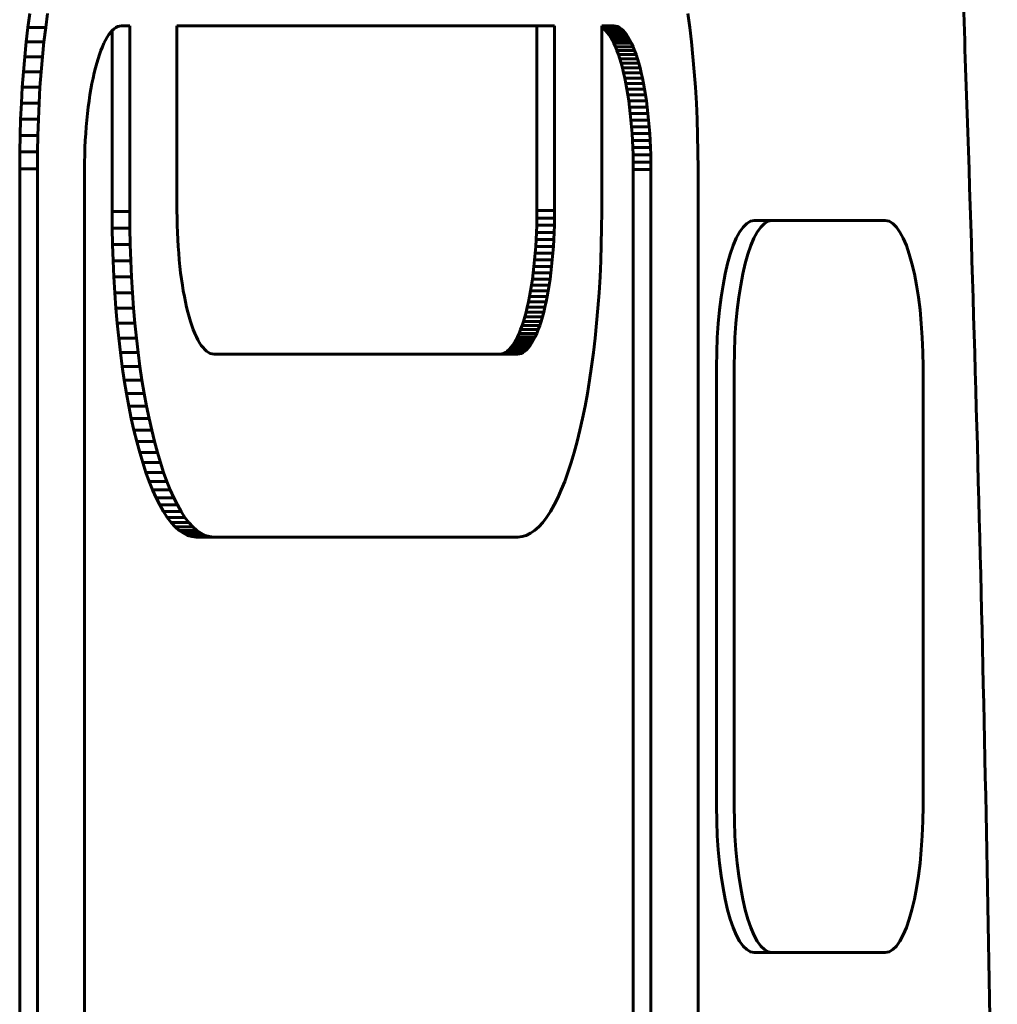
# Model space of a CAD drawing. Units: millimetres. Extents: x -2421 to 2271, y -1187 to 1115.
# Drawn here: x -1234 to -1207, y 23 to 49 of the extents above; entities that cross this region are included whole.
import ezdxf

# ---------------------------------------------------------------- set-up
doc = ezdxf.new("R2010")
doc.units = ezdxf.units.MM
doc.linetypes.add('K5LT_BASIC', pattern=[0])

# ---------------------------------------------------------------- blocks, each defined once
blk = doc.blocks.new('U1')
at = {"color": 150, "linetype": 'K5LT_BASIC', "lineweight": 60}
for p, q in [((-1233.516, 49.275), (-1233.466, 49.659)), ((-1232.983, 49.659), (-1233.033, 49.275)), ((-1215.431, 49.275), (-1215.482, 49.659)), ((-1233.562, 48.881), (-1233.516, 49.275)), ((-1233.516, 49.275), (-1233.033, 49.275)), ((-1233.033, 49.275), (-1233.079, 48.881)), ((-1231.163, 49.239), (-1231.212, 49.195)), ((-1231.113, 49.273), (-1231.163, 49.239)), ((-1231.063, 49.298), (-1231.113, 49.273)), ((-1231.011, 49.313), (-1231.063, 49.298)), ((-1230.959, 49.318), (-1231.011, 49.313)), ((-1230.733, 49.318), (-1230.959, 49.318)), ((-1230.733, 44.252), (-1230.733, 49.318)), ((-1229.444, 49.318), (-1229.444, 44.272)), ((-1219.126, 49.318), (-1229.444, 49.318)), ((-1219.609, 49.318), (-1219.609, 44.272)), ((-1219.126, 44.272), (-1219.126, 49.318)), ((-1217.837, 49.318), (-1217.837, 44.252)), ((-1217.505, 49.318), (-1217.837, 49.318)), ((-1217.837, 49.313), (-1217.453, 49.313)), ((-1217.837, 49.298), (-1217.402, 49.298)), ((-1217.837, 49.274), (-1217.834, 49.273)), ((-1217.834, 49.273), (-1217.351, 49.273)), ((-1217.834, 49.273), (-1217.785, 49.239)), ((-1217.785, 49.239), (-1217.302, 49.239)), ((-1217.785, 49.239), (-1217.736, 49.195)), ((-1217.453, 49.313), (-1217.505, 49.318)), ((-1217.402, 49.298), (-1217.453, 49.313)), ((-1217.351, 49.273), (-1217.402, 49.298)), ((-1217.302, 49.239), (-1217.351, 49.273)), ((-1217.253, 49.195), (-1217.302, 49.239)), ((-1215.385, 48.881), (-1215.431, 49.275)), ((-1231.353, 49.01), (-1231.398, 48.932)), ((-1231.307, 49.08), (-1231.353, 49.01)), ((-1231.26, 49.142), (-1231.307, 49.08)), ((-1231.212, 49.195), (-1231.26, 49.142)), ((-1231.216, 49.19), (-1231.216, 44.252)), ((-1217.736, 49.195), (-1217.688, 49.142)), ((-1217.736, 49.195), (-1217.253, 49.195)), ((-1217.688, 49.142), (-1217.205, 49.142)), ((-1217.688, 49.142), (-1217.641, 49.08)), ((-1217.641, 49.08), (-1217.595, 49.01)), ((-1217.641, 49.08), (-1217.158, 49.08)), ((-1217.595, 49.01), (-1217.112, 49.01)), ((-1217.595, 49.01), (-1217.55, 48.932)), ((-1217.205, 49.142), (-1217.253, 49.195)), ((-1217.158, 49.08), (-1217.205, 49.142)), ((-1217.112, 49.01), (-1217.158, 49.08)), ((-1217.067, 48.932), (-1217.112, 49.01)), ((-1233.604, 48.477), (-1233.562, 48.881)), ((-1233.562, 48.881), (-1233.079, 48.881)), ((-1233.079, 48.881), (-1233.121, 48.477)), ((-1231.483, 48.751), (-1231.524, 48.649)), ((-1231.441, 48.845), (-1231.483, 48.751)), ((-1231.398, 48.932), (-1231.441, 48.845)), ((-1217.55, 48.932), (-1217.506, 48.845)), ((-1217.55, 48.932), (-1217.067, 48.932)), ((-1217.506, 48.845), (-1217.023, 48.845)), ((-1217.506, 48.845), (-1217.464, 48.751)), ((-1217.464, 48.751), (-1217.423, 48.649)), ((-1217.464, 48.751), (-1216.981, 48.751)), ((-1217.023, 48.845), (-1217.067, 48.932)), ((-1216.981, 48.751), (-1217.023, 48.845)), ((-1216.94, 48.649), (-1216.981, 48.751)), ((-1215.344, 48.477), (-1215.385, 48.881)), ((-1233.64, 48.063), (-1233.604, 48.477)), ((-1233.604, 48.477), (-1233.121, 48.477)), ((-1233.121, 48.477), (-1233.157, 48.063)), ((-1231.602, 48.423), (-1231.639, 48.3)), ((-1231.564, 48.54), (-1231.602, 48.423)), ((-1231.524, 48.649), (-1231.564, 48.54)), ((-1217.423, 48.649), (-1216.94, 48.649)), ((-1217.423, 48.649), (-1217.383, 48.54)), ((-1217.383, 48.54), (-1217.345, 48.423)), ((-1217.383, 48.54), (-1216.9, 48.54)), ((-1217.345, 48.423), (-1217.309, 48.3)), ((-1217.345, 48.423), (-1216.862, 48.423)), ((-1216.9, 48.54), (-1216.94, 48.649)), ((-1216.862, 48.423), (-1216.9, 48.54)), ((-1216.825, 48.3), (-1216.862, 48.423)), ((-1215.308, 48.063), (-1215.344, 48.477)), ((-1231.674, 48.17), (-1231.708, 48.034)), ((-1231.639, 48.3), (-1231.674, 48.17)), ((-1217.309, 48.3), (-1217.273, 48.17)), ((-1217.309, 48.3), (-1216.825, 48.3)), ((-1217.273, 48.17), (-1217.24, 48.034)), ((-1217.273, 48.17), (-1216.79, 48.17)), ((-1216.79, 48.17), (-1216.825, 48.3)), ((-1216.757, 48.034), (-1216.79, 48.17)), ((-1233.671, 47.641), (-1233.64, 48.063)), ((-1233.64, 48.063), (-1233.157, 48.063)), ((-1233.157, 48.063), (-1233.188, 47.641)), ((-1231.739, 47.892), (-1231.769, 47.744)), ((-1231.708, 48.034), (-1231.739, 47.892)), ((-1217.24, 48.034), (-1217.208, 47.892)), ((-1217.24, 48.034), (-1216.757, 48.034)), ((-1217.208, 47.892), (-1217.178, 47.744)), ((-1217.208, 47.892), (-1216.725, 47.892)), ((-1216.725, 47.892), (-1216.757, 48.034)), ((-1216.695, 47.744), (-1216.725, 47.892)), ((-1215.277, 47.641), (-1215.308, 48.063)), ((-1233.696, 47.211), (-1233.671, 47.641)), ((-1233.671, 47.641), (-1233.188, 47.641)), ((-1233.188, 47.641), (-1233.213, 47.211)), ((-1231.769, 47.744), (-1231.798, 47.59)), ((-1217.178, 47.744), (-1216.695, 47.744)), ((-1217.178, 47.744), (-1217.15, 47.59)), ((-1216.667, 47.59), (-1216.695, 47.744)), ((-1215.251, 47.211), (-1215.277, 47.641)), ((-1231.824, 47.431), (-1231.848, 47.267)), ((-1231.798, 47.59), (-1231.824, 47.431)), ((-1217.15, 47.59), (-1216.667, 47.59)), ((-1217.15, 47.59), (-1217.124, 47.431)), ((-1217.124, 47.431), (-1216.641, 47.431)), ((-1217.124, 47.431), (-1217.099, 47.267)), ((-1216.641, 47.431), (-1216.667, 47.59)), ((-1216.616, 47.267), (-1216.641, 47.431)), ((-1233.717, 46.773), (-1233.696, 47.211)), ((-1233.696, 47.211), (-1233.213, 47.211)), ((-1233.213, 47.211), (-1233.233, 46.773)), ((-1231.871, 47.098), (-1231.891, 46.924)), ((-1231.848, 47.267), (-1231.871, 47.098)), ((-1217.099, 47.267), (-1216.616, 47.267)), ((-1217.099, 47.267), (-1217.077, 47.098)), ((-1217.077, 47.098), (-1217.057, 46.924)), ((-1217.077, 47.098), (-1216.594, 47.098)), ((-1216.594, 47.098), (-1216.616, 47.267)), ((-1216.574, 46.924), (-1216.594, 47.098)), ((-1215.231, 46.773), (-1215.251, 47.211)), ((-1231.891, 46.924), (-1231.909, 46.746)), ((-1217.057, 46.924), (-1217.039, 46.746)), ((-1217.057, 46.924), (-1216.574, 46.924)), ((-1216.556, 46.746), (-1216.574, 46.924)), ((-1233.731, 46.328), (-1233.717, 46.773)), ((-1233.717, 46.773), (-1233.233, 46.773)), ((-1233.233, 46.773), (-1233.248, 46.328)), ((-1231.925, 46.564), (-1231.938, 46.378)), ((-1231.909, 46.746), (-1231.925, 46.564)), ((-1217.039, 46.746), (-1217.023, 46.564)), ((-1217.039, 46.746), (-1216.556, 46.746)), ((-1217.023, 46.564), (-1217.009, 46.378)), ((-1217.023, 46.564), (-1216.54, 46.564)), ((-1216.54, 46.564), (-1216.556, 46.746)), ((-1216.526, 46.378), (-1216.54, 46.564)), ((-1215.216, 46.328), (-1215.231, 46.773)), ((-1233.74, 45.876), (-1233.731, 46.328)), ((-1233.731, 46.328), (-1233.248, 46.328)), ((-1233.248, 46.328), (-1233.257, 45.876)), ((-1231.938, 46.378), (-1231.95, 46.188)), ((-1217.009, 46.378), (-1216.998, 46.188)), ((-1217.009, 46.378), (-1216.526, 46.378)), ((-1216.515, 46.188), (-1216.526, 46.378)), ((-1215.207, 45.876), (-1215.216, 46.328)), ((-1231.95, 46.188), (-1231.959, 45.995)), ((-1216.998, 46.188), (-1216.989, 45.995)), ((-1216.998, 46.188), (-1216.515, 46.188)), ((-1216.506, 45.995), (-1216.515, 46.188)), ((-1233.743, 45.418), (-1233.74, 45.876)), ((-1233.74, 45.876), (-1233.257, 45.876)), ((-1233.257, 45.876), (-1233.26, 45.418)), ((-1231.965, 45.799), (-1231.969, 45.6)), ((-1231.959, 45.995), (-1231.965, 45.799)), ((-1216.989, 45.995), (-1216.506, 45.995)), ((-1216.989, 45.995), (-1216.982, 45.799)), ((-1216.982, 45.799), (-1216.499, 45.799)), ((-1216.982, 45.799), (-1216.979, 45.6)), ((-1216.499, 45.799), (-1216.506, 45.995)), ((-1216.496, 45.6), (-1216.499, 45.799)), ((-1215.205, 45.418), (-1215.207, 45.876)), ((-1231.969, 45.6), (-1231.97, 45.398)), ((-1216.979, 45.6), (-1216.977, 45.398)), ((-1216.979, 45.6), (-1216.496, 45.6)), ((-1216.494, 45.398), (-1216.496, 45.6)), ((-1233.743, -1.644), (-1233.743, 45.418)), ((-1233.743, 45.418), (-1233.26, 45.418)), ((-1233.26, 45.418), (-1233.26, -1.644)), ((-1231.97, 45.398), (-1231.97, -1.644)), ((-1216.977, 45.398), (-1216.977, -6.761)), ((-1216.977, 45.398), (-1216.494, 45.398)), ((-1216.494, -6.761), (-1216.494, 45.398)), ((-1215.205, -6.782), (-1215.205, 45.418)), ((-1231.216, 44.252), (-1230.733, 44.252)), ((-1231.216, 44.252), (-1231.213, 43.794)), ((-1230.73, 43.794), (-1230.733, 44.252)), ((-1229.444, 44.272), (-1229.442, 44.07)), ((-1219.609, 44.272), (-1219.611, 44.07)), ((-1219.609, 44.272), (-1219.126, 44.272)), ((-1219.128, 44.07), (-1219.126, 44.272)), ((-1217.837, 44.252), (-1217.84, 43.794)), ((-1229.442, 44.07), (-1229.438, 43.871)), ((-1229.438, 43.871), (-1229.432, 43.675)), ((-1219.614, 43.871), (-1219.621, 43.675)), ((-1219.611, 44.07), (-1219.614, 43.871)), ((-1219.614, 43.871), (-1219.131, 43.871)), ((-1219.611, 44.07), (-1219.128, 44.07)), ((-1219.138, 43.675), (-1219.131, 43.871)), ((-1219.131, 43.871), (-1219.128, 44.07)), ((-1213.667, 44), (-1213.184, 44)), ((-1210.088, 44), (-1213.184, 44)), ((-1231.213, 43.794), (-1231.204, 43.343)), ((-1231.213, 43.794), (-1230.73, 43.794)), ((-1230.721, 43.343), (-1230.73, 43.794)), ((-1229.432, 43.675), (-1229.423, 43.482)), ((-1219.621, 43.675), (-1219.63, 43.482)), ((-1219.621, 43.675), (-1219.138, 43.675)), ((-1219.147, 43.482), (-1219.138, 43.675)), ((-1217.84, 43.794), (-1217.848, 43.343)), ((-1231.204, 43.343), (-1231.19, 42.898)), ((-1231.204, 43.343), (-1230.721, 43.343)), ((-1230.707, 42.898), (-1230.721, 43.343)), ((-1229.423, 43.482), (-1229.412, 43.292)), ((-1219.63, 43.482), (-1219.641, 43.292)), ((-1219.63, 43.482), (-1219.147, 43.482)), ((-1219.158, 43.292), (-1219.147, 43.482)), ((-1217.848, 43.343), (-1217.863, 42.898)), ((-1229.412, 43.292), (-1229.398, 43.106)), ((-1229.398, 43.106), (-1229.382, 42.924)), ((-1219.655, 43.106), (-1219.671, 42.924)), ((-1219.641, 43.292), (-1219.655, 43.106)), ((-1219.655, 43.106), (-1219.172, 43.106)), ((-1219.641, 43.292), (-1219.158, 43.292)), ((-1219.188, 42.924), (-1219.172, 43.106)), ((-1219.172, 43.106), (-1219.158, 43.292)), ((-1231.19, 42.898), (-1230.707, 42.898)), ((-1231.19, 42.898), (-1231.17, 42.46)), ((-1230.687, 42.46), (-1230.707, 42.898)), ((-1229.382, 42.924), (-1229.364, 42.746)), ((-1219.671, 42.924), (-1219.689, 42.746)), ((-1219.671, 42.924), (-1219.188, 42.924)), ((-1219.206, 42.746), (-1219.188, 42.924)), ((-1217.863, 42.898), (-1217.883, 42.46)), ((-1229.364, 42.746), (-1229.344, 42.572)), ((-1229.344, 42.572), (-1229.322, 42.403)), ((-1219.709, 42.572), (-1219.731, 42.403)), ((-1219.689, 42.746), (-1219.709, 42.572)), ((-1219.709, 42.572), (-1219.226, 42.572)), ((-1219.689, 42.746), (-1219.206, 42.746)), ((-1219.248, 42.403), (-1219.226, 42.572)), ((-1219.226, 42.572), (-1219.206, 42.746)), ((-1231.17, 42.46), (-1231.144, 42.029)), ((-1231.17, 42.46), (-1230.687, 42.46)), ((-1230.661, 42.029), (-1230.687, 42.46)), ((-1229.322, 42.403), (-1229.297, 42.239)), ((-1229.297, 42.239), (-1229.271, 42.08)), ((-1219.756, 42.239), (-1219.782, 42.08)), ((-1219.731, 42.403), (-1219.756, 42.239)), ((-1219.756, 42.239), (-1219.273, 42.239)), ((-1219.731, 42.403), (-1219.248, 42.403)), ((-1219.299, 42.08), (-1219.273, 42.239)), ((-1219.273, 42.239), (-1219.248, 42.403)), ((-1217.883, 42.46), (-1217.909, 42.029)), ((-1231.144, 42.029), (-1230.661, 42.029)), ((-1231.144, 42.029), (-1231.113, 41.607)), ((-1230.63, 41.607), (-1230.661, 42.029)), ((-1229.271, 42.08), (-1229.243, 41.926)), ((-1219.782, 42.08), (-1219.81, 41.926)), ((-1219.782, 42.08), (-1219.299, 42.08)), ((-1219.327, 41.926), (-1219.299, 42.08)), ((-1217.909, 42.029), (-1217.94, 41.607)), ((-1229.243, 41.926), (-1229.213, 41.778)), ((-1229.213, 41.778), (-1229.181, 41.636)), ((-1219.84, 41.778), (-1219.872, 41.636)), ((-1219.81, 41.926), (-1219.84, 41.778)), ((-1219.84, 41.778), (-1219.357, 41.778)), ((-1219.81, 41.926), (-1219.327, 41.926)), ((-1219.389, 41.636), (-1219.357, 41.778)), ((-1219.357, 41.778), (-1219.327, 41.926)), ((-1231.113, 41.607), (-1230.63, 41.607)), ((-1231.113, 41.607), (-1231.077, 41.194)), ((-1230.594, 41.194), (-1230.63, 41.607)), ((-1229.181, 41.636), (-1229.147, 41.5)), ((-1229.147, 41.5), (-1229.112, 41.37)), ((-1219.905, 41.5), (-1219.94, 41.37)), ((-1219.872, 41.636), (-1219.905, 41.5)), ((-1219.905, 41.5), (-1219.422, 41.5)), ((-1219.872, 41.636), (-1219.389, 41.636)), ((-1219.457, 41.37), (-1219.422, 41.5)), ((-1219.422, 41.5), (-1219.389, 41.636)), ((-1217.94, 41.607), (-1217.976, 41.194)), ((-1231.077, 41.194), (-1230.594, 41.194)), ((-1231.077, 41.194), (-1231.036, 40.79)), ((-1230.553, 40.79), (-1230.594, 41.194)), ((-1229.112, 41.37), (-1229.076, 41.247)), ((-1229.076, 41.247), (-1229.037, 41.131)), ((-1219.977, 41.247), (-1220.015, 41.131)), ((-1219.94, 41.37), (-1219.977, 41.247)), ((-1219.977, 41.247), (-1219.494, 41.247)), ((-1219.94, 41.37), (-1219.457, 41.37)), ((-1219.532, 41.131), (-1219.494, 41.247)), ((-1219.494, 41.247), (-1219.457, 41.37)), ((-1217.976, 41.194), (-1218.017, 40.79)), ((-1229.037, 41.131), (-1228.998, 41.021)), ((-1228.998, 41.021), (-1228.957, 40.919)), ((-1228.957, 40.919), (-1228.914, 40.825)), ((-1220.096, 40.919), (-1220.138, 40.825)), ((-1220.055, 41.021), (-1220.096, 40.919)), ((-1220.096, 40.919), (-1219.613, 40.919)), ((-1220.015, 41.131), (-1220.055, 41.021)), ((-1220.055, 41.021), (-1219.572, 41.021)), ((-1220.015, 41.131), (-1219.532, 41.131)), ((-1219.655, 40.825), (-1219.613, 40.919)), ((-1219.613, 40.919), (-1219.572, 41.021)), ((-1219.572, 41.021), (-1219.532, 41.131)), ((-1231.036, 40.79), (-1230.99, 40.395)), ((-1231.036, 40.79), (-1230.553, 40.79)), ((-1230.507, 40.395), (-1230.553, 40.79)), ((-1228.914, 40.825), (-1228.871, 40.738)), ((-1228.871, 40.738), (-1228.826, 40.66)), ((-1228.826, 40.66), (-1228.78, 40.59)), ((-1220.227, 40.66), (-1220.273, 40.59)), ((-1220.182, 40.738), (-1220.227, 40.66)), ((-1220.227, 40.66), (-1219.744, 40.66)), ((-1220.138, 40.825), (-1220.182, 40.738)), ((-1220.182, 40.738), (-1219.699, 40.738)), ((-1220.138, 40.825), (-1219.655, 40.825)), ((-1219.79, 40.59), (-1219.744, 40.66)), ((-1219.744, 40.66), (-1219.699, 40.738)), ((-1219.699, 40.738), (-1219.655, 40.825)), ((-1218.017, 40.79), (-1218.063, 40.395)), ((-1230.99, 40.395), (-1230.939, 40.012)), ((-1230.99, 40.395), (-1230.507, 40.395)), ((-1230.456, 40.012), (-1230.507, 40.395)), ((-1228.78, 40.59), (-1228.733, 40.528)), ((-1228.733, 40.528), (-1228.685, 40.475)), ((-1228.685, 40.475), (-1228.636, 40.432)), ((-1228.636, 40.432), (-1228.586, 40.397)), ((-1228.586, 40.397), (-1228.536, 40.372)), ((-1228.536, 40.372), (-1228.484, 40.357)), ((-1228.484, 40.357), (-1228.432, 40.352)), ((-1228.432, 40.352), (-1220.137, 40.352)), ((-1220.568, 40.357), (-1220.62, 40.352)), ((-1220.517, 40.372), (-1220.568, 40.357)), ((-1220.568, 40.357), (-1220.085, 40.357)), ((-1220.466, 40.397), (-1220.517, 40.372)), ((-1220.517, 40.372), (-1220.034, 40.372)), ((-1220.417, 40.432), (-1220.466, 40.397)), ((-1220.466, 40.397), (-1219.983, 40.397)), ((-1220.368, 40.475), (-1220.417, 40.432)), ((-1220.417, 40.432), (-1219.934, 40.432)), ((-1220.32, 40.528), (-1220.368, 40.475)), ((-1220.368, 40.475), (-1219.885, 40.475)), ((-1220.273, 40.59), (-1220.32, 40.528)), ((-1220.32, 40.528), (-1219.837, 40.528)), ((-1220.273, 40.59), (-1219.79, 40.59)), ((-1220.137, 40.352), (-1220.085, 40.357)), ((-1220.085, 40.357), (-1220.034, 40.372)), ((-1220.034, 40.372), (-1219.983, 40.397)), ((-1219.983, 40.397), (-1219.934, 40.432)), ((-1219.934, 40.432), (-1219.885, 40.475)), ((-1219.885, 40.475), (-1219.837, 40.528)), ((-1219.837, 40.528), (-1219.79, 40.59)), ((-1218.063, 40.395), (-1218.114, 40.012)), ((-1230.939, 40.012), (-1230.456, 40.012)), ((-1230.939, 40.012), (-1230.884, 39.639)), ((-1230.401, 39.639), (-1230.456, 40.012)), ((-1218.114, 40.012), (-1218.169, 39.639)), ((-1214.698, 28), (-1214.698, 40)), ((-1214.215, 40), (-1214.215, 28)), ((-1209.057, 28), (-1209.057, 40)), ((-1230.884, 39.639), (-1230.824, 39.278)), ((-1230.884, 39.639), (-1230.401, 39.639)), ((-1230.341, 39.278), (-1230.401, 39.639)), ((-1218.169, 39.639), (-1218.229, 39.278)), ((-1230.824, 39.278), (-1230.76, 38.929)), ((-1230.824, 39.278), (-1230.341, 39.278)), ((-1230.277, 38.929), (-1230.341, 39.278)), ((-1218.229, 39.278), (-1218.293, 38.929)), ((-1230.76, 38.929), (-1230.692, 38.593)), ((-1230.76, 38.929), (-1230.277, 38.929)), ((-1230.209, 38.593), (-1230.277, 38.929)), ((-1218.293, 38.929), (-1218.361, 38.593)), ((-1230.692, 38.593), (-1230.62, 38.27)), ((-1230.692, 38.593), (-1230.209, 38.593)), ((-1230.136, 38.27), (-1230.209, 38.593)), ((-1218.361, 38.593), (-1218.433, 38.27)), ((-1230.62, 38.27), (-1230.544, 37.96)), ((-1230.62, 38.27), (-1230.136, 38.27)), ((-1230.06, 37.96), (-1230.136, 38.27)), ((-1218.433, 38.27), (-1218.509, 37.96)), ((-1230.544, 37.96), (-1230.06, 37.96)), ((-1230.544, 37.96), (-1230.464, 37.666)), ((-1229.981, 37.666), (-1230.06, 37.96)), ((-1218.509, 37.96), (-1218.589, 37.666)), ((-1230.464, 37.666), (-1230.38, 37.386)), ((-1230.464, 37.666), (-1229.981, 37.666)), ((-1229.897, 37.386), (-1229.981, 37.666)), ((-1218.589, 37.666), (-1218.672, 37.386)), ((-1230.38, 37.386), (-1230.294, 37.121)), ((-1230.38, 37.386), (-1229.897, 37.386)), ((-1229.811, 37.121), (-1229.897, 37.386)), ((-1218.672, 37.386), (-1218.759, 37.121)), ((-1230.294, 37.121), (-1229.811, 37.121)), ((-1230.294, 37.121), (-1230.204, 36.873)), ((-1230.204, 36.873), (-1230.111, 36.641)), ((-1230.204, 36.873), (-1229.721, 36.873)), ((-1229.721, 36.873), (-1229.811, 37.121)), ((-1229.627, 36.641), (-1229.721, 36.873)), ((-1218.849, 36.873), (-1218.942, 36.641)), ((-1218.759, 37.121), (-1218.849, 36.873)), ((-1230.111, 36.641), (-1229.627, 36.641)), ((-1230.111, 36.641), (-1230.014, 36.427)), ((-1229.531, 36.427), (-1229.627, 36.641)), ((-1218.942, 36.641), (-1219.038, 36.427)), ((-1230.014, 36.427), (-1229.915, 36.23)), ((-1230.014, 36.427), (-1229.531, 36.427)), ((-1229.432, 36.23), (-1229.531, 36.427)), ((-1219.038, 36.427), (-1219.137, 36.23)), ((-1229.915, 36.23), (-1229.814, 36.052)), ((-1229.915, 36.23), (-1229.432, 36.23)), ((-1229.814, 36.052), (-1229.71, 35.892)), ((-1229.814, 36.052), (-1229.331, 36.052)), ((-1229.331, 36.052), (-1229.432, 36.23)), ((-1229.226, 35.892), (-1229.331, 36.052)), ((-1219.239, 36.052), (-1219.343, 35.892)), ((-1219.137, 36.23), (-1219.239, 36.052)), ((-1229.71, 35.892), (-1229.226, 35.892)), ((-1229.71, 35.892), (-1229.603, 35.752)), ((-1229.12, 35.752), (-1229.226, 35.892)), ((-1219.343, 35.892), (-1219.45, 35.752)), ((-1229.603, 35.752), (-1229.12, 35.752)), ((-1229.603, 35.752), (-1229.494, 35.632)), ((-1229.494, 35.632), (-1229.011, 35.632)), ((-1229.494, 35.632), (-1229.383, 35.533)), ((-1229.383, 35.533), (-1229.27, 35.455)), ((-1229.383, 35.533), (-1228.9, 35.533)), ((-1229.011, 35.632), (-1229.12, 35.752)), ((-1228.9, 35.533), (-1229.011, 35.632)), ((-1228.787, 35.455), (-1228.9, 35.533)), ((-1219.67, 35.533), (-1219.783, 35.455)), ((-1219.559, 35.632), (-1219.67, 35.533)), ((-1219.45, 35.752), (-1219.559, 35.632)), ((-1229.27, 35.455), (-1229.155, 35.398)), ((-1229.27, 35.455), (-1228.787, 35.455)), ((-1229.155, 35.398), (-1228.672, 35.398)), ((-1229.155, 35.398), (-1229.039, 35.364)), ((-1229.039, 35.364), (-1228.556, 35.364)), ((-1229.039, 35.364), (-1228.921, 35.352)), ((-1228.921, 35.352), (-1228.438, 35.352)), ((-1228.672, 35.398), (-1228.787, 35.455)), ((-1228.556, 35.364), (-1228.672, 35.398)), ((-1228.438, 35.352), (-1228.556, 35.364)), ((-1220.132, 35.352), (-1228.438, 35.352)), ((-1220.014, 35.364), (-1220.132, 35.352)), ((-1219.898, 35.398), (-1220.014, 35.364)), ((-1219.783, 35.455), (-1219.898, 35.398)), ((-1213.667, 24), (-1213.184, 24)), ((-1213.184, 24), (-1210.088, 24))]:
    blk.add_line(p, q, dxfattribs=at)
for centre, major_axis, start_param, end_param in [((-1213.667, 40), (0, 4), 0, 1.570796), ((-1213.184, 40), (0, 4), 0, 1.570796), ((-1210.088, 40), (0, 4), 4.712389, 6.283185), ((-1213.667, 28), (0, -4), 4.712389, 6.283185), ((-1213.184, 28), (0, -4), 4.712389, 6.283185), ((-1210.088, 28), (0, -4), 0, 1.570796)]:
    blk.add_ellipse(centre, major_axis=major_axis, ratio=0.257936, start_param=start_param, end_param=end_param, dxfattribs=at)
blk.add_open_spline([(-1209.394, -80.274), (-1209.32, -79.017), (-1209.236, -77.767), (-1208.864, -69.827), (-1208.511, -63.179), (-1208.086, -53.818), (-1207.995, -51.116), (-1207.526, -37.722), (-1207.276, -26.962), (-1207.026, -5.401), (-1207.026, 5.401), (-1207.276, 26.962), (-1207.526, 37.722), (-1207.995, 51.116), (-1208.082, 53.821), (-1208.52, 63.173), (-1208.845, 69.84), (-1209.24, 77.765), (-1209.32, 79.017), (-1209.394, 80.274)], degree=3, knots=[0, 0, 0, 0, 1.575429, 1.575429, 9.869983, 9.869983, 13.2, 13.2, 26.4, 26.4, 39.6, 39.6, 52.8, 52.8, 56.13002, 56.13002, 64.424572, 64.424572, 66, 66, 66, 66], dxfattribs=at)

msp = doc.modelspace()

# ---------------------------------------------------------------- block references
msp.add_blockref('U1', (0, 0))

doc.saveas('drawing.dxf')
